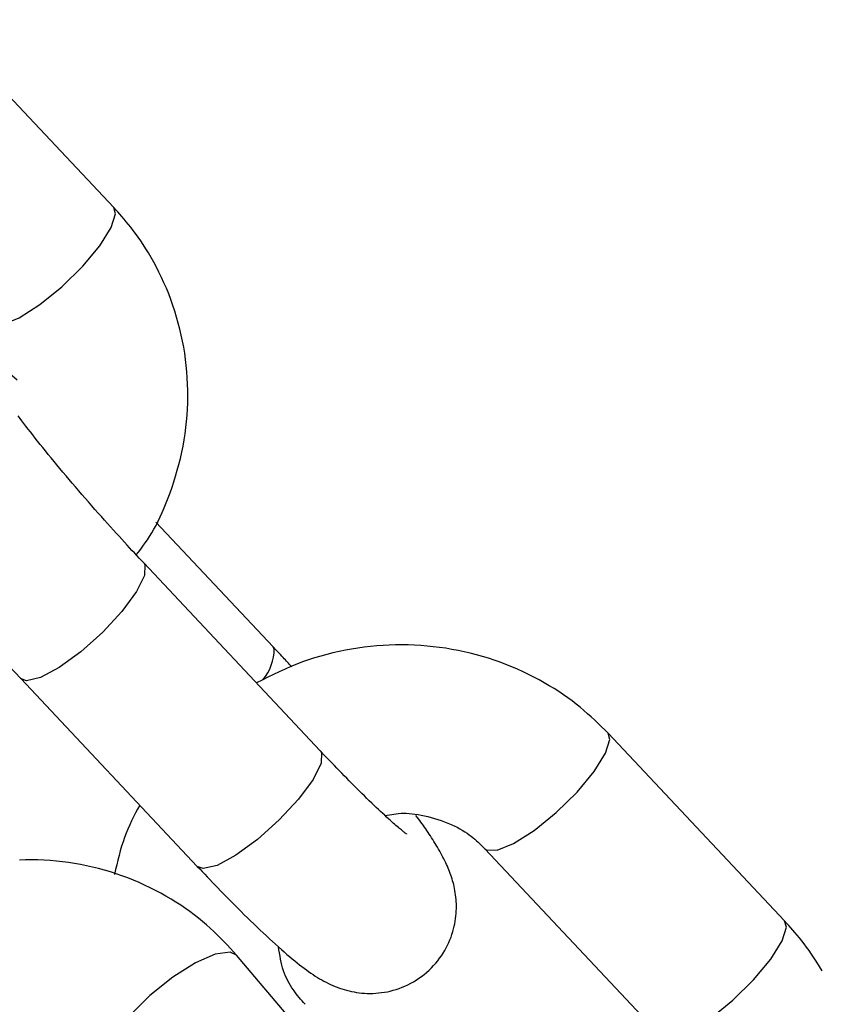
# Model space of a CAD drawing. Extents: x -4601 to 1226, y -1832 to 1466.
# Drawn here: x -3334 to -3305, y 4 to 39 of the extents above; entities that cross this region are included whole.
import ezdxf

# ---------------------------------------------------------------- set-up
doc = ezdxf.new("R2010")
doc.units = 0

msp = doc.modelspace()

# ---------------------------------------------------------------- linework, layer by layer
at = {"color": 7, "linetype": 'Continuous'}
for p, q in [((-3330.602, 32.256), (-3336.874, 38.93)), ((-3324.939, 16.641), (-3329.102, 21.071)), ((-3323.263, 12.946), (-3329.534, 19.62)), ((-3333.906, 15.511), (-3327.635, 8.837)), ((-3306.772, 6.896), (-3313.043, 13.57)), ((-3317.415, 9.461), (-3311.144, 2.787)), ((-3320.379, -1.236), (-3326.237, 5.68))]:
    msp.add_line(p, q, dxfattribs=at)
at = {"color": 8, "linetype": 'Continuous'}
msp.add_line((-3324.899, 16.58), (-3324.939, 16.64), dxfattribs=at)
for points in [[(-3332.442, 29.437), (-3331.701, 30.165), (-3331.092, 30.897), (-3330.687, 31.546), (-3330.535, 32.032), (-3330.602, 32.256)], [(-3334.975, 28.147), (-3334.921, 28.106), (-3334.543, 28.093), (-3333.954, 28.334), (-3333.224, 28.801), (-3332.442, 29.437)], [(-3329.535, 19.621), (-3329.494, 19.559), (-3329.509, 19.177), (-3329.792, 18.601), (-3330.307, 17.9), (-3330.992, 17.159), (-3331.765, 16.466), (-3332.533, 15.906), (-3333.203, 15.547), (-3333.694, 15.43), (-3333.907, 15.511)], [(-3314.882, 10.751), (-3314.142, 11.479), (-3313.532, 12.211), (-3313.127, 12.859), (-3312.976, 13.346), (-3313.043, 13.569)], [(-3323.263, 12.946), (-3323.222, 12.885), (-3323.238, 12.503), (-3323.52, 11.927), (-3324.035, 11.226), (-3324.721, 10.485), (-3325.494, 9.792), (-3326.262, 9.233), (-3326.932, 8.873), (-3327.423, 8.757), (-3327.635, 8.837)], [(-3317.415, 9.461), (-3317.362, 9.419), (-3316.984, 9.407), (-3316.395, 9.648), (-3315.665, 10.115), (-3314.882, 10.751)], [(-3308.611, 4.077), (-3307.87, 4.805), (-3307.261, 5.537), (-3306.856, 6.186), (-3306.705, 6.672), (-3306.772, 6.896)], [(-3326.237, 5.68), (-3326.47, 5.792), (-3326.992, 5.72), (-3327.698, 5.41), (-3328.505, 4.899), (-3329.314, 4.247), (-3330.028, 3.535), (-3330.561, 2.847), (-3330.848, 2.268), (-3330.856, 1.865), (-3330.815, 1.802)], [(-3311.144, 2.787), (-3311.09, 2.745), (-3310.713, 2.733), (-3310.123, 2.974), (-3309.393, 3.441), (-3308.611, 4.077)]]:
    msp.add_lwpolyline(points, dxfattribs=at)
at = {"color": 7, "linetype": 'Continuous'}
for points in [[(-3329.799, 19.904), (-3329.72, 20.009), (-3329.641, 20.115), (-3329.562, 20.222), (-3329.483, 20.333), (-3329.405, 20.447), (-3329.327, 20.565), (-3329.25, 20.689), (-3329.174, 20.82), (-3329.098, 20.958), (-3329.023, 21.103), (-3328.95, 21.255), (-3328.877, 21.414), (-3328.805, 21.579), (-3328.734, 21.752), (-3328.665, 21.931), (-3328.597, 22.117), (-3328.53, 22.309), (-3328.465, 22.506), (-3328.402, 22.709), (-3328.342, 22.915), (-3328.285, 23.126), (-3328.232, 23.339), (-3328.183, 23.555), (-3328.139, 23.772), (-3328.1, 23.991), (-3328.066, 24.21), (-3328.037, 24.43), (-3328.013, 24.65), (-3327.994, 24.871), (-3327.981, 25.092), (-3327.972, 25.313), (-3327.968, 25.535), (-3327.969, 25.756), (-3327.976, 25.976), (-3327.987, 26.197), (-3328.003, 26.417), (-3328.023, 26.636), (-3328.049, 26.855), (-3328.08, 27.073), (-3328.115, 27.29), (-3328.156, 27.506), (-3328.201, 27.721), (-3328.251, 27.935), (-3328.306, 28.147), (-3328.366, 28.358), (-3328.43, 28.567), (-3328.499, 28.774), (-3328.572, 28.979), (-3328.649, 29.182), (-3328.731, 29.382), (-3328.816, 29.578), (-3328.904, 29.77), (-3328.994, 29.956), (-3329.085, 30.137), (-3329.178, 30.312), (-3329.272, 30.479), (-3329.365, 30.639), (-3329.459, 30.791), (-3329.552, 30.935), (-3329.643, 31.072), (-3329.734, 31.202), (-3329.823, 31.325), (-3329.909, 31.441), (-3329.994, 31.55), (-3330.076, 31.653), (-3330.155, 31.75), (-3330.233, 31.842), (-3330.309, 31.929), (-3330.383, 32.014), (-3330.457, 32.096), (-3330.53, 32.176), (-3330.602, 32.256)], [(-3334.035, 26.115), (-3334.479, 26.512), (-3335.303, 27.146), (-3335.882, 27.483), (-3336.442, 27.7), (-3337.125, 27.823), (-3337.935, 27.774), (-3338.777, 27.478), (-3339.526, 26.925), (-3340.081, 26.159), (-3340.348, 25.406), (-3340.417, 24.711), (-3340.353, 24.107), (-3340.211, 23.597), (-3340.014, 23.134), (-3339.716, 22.593), (-3339.118, 21.692), (-3338.433, 20.771), (-3337.566, 19.678), (-3336.611, 18.533), (-3335.592, 17.359), (-3334.542, 16.195), (-3333.906, 15.511)], [(-3329.534, 19.62), (-3329.616, 19.708), (-3329.699, 19.796), (-3329.782, 19.885), (-3329.866, 19.976), (-3329.952, 20.068), (-3330.039, 20.163), (-3330.129, 20.259), (-3330.22, 20.359), (-3330.314, 20.462), (-3330.411, 20.568), (-3330.51, 20.678), (-3330.612, 20.79), (-3330.716, 20.906), (-3330.822, 21.024), (-3330.93, 21.146), (-3331.04, 21.27), (-3331.152, 21.396), (-3331.266, 21.526), (-3331.381, 21.656), (-3331.496, 21.789), (-3331.612, 21.922), (-3331.728, 22.056), (-3331.843, 22.19), (-3331.958, 22.323), (-3332.071, 22.456), (-3332.183, 22.589), (-3332.294, 22.72), (-3332.403, 22.85), (-3332.511, 22.979), (-3332.617, 23.106), (-3332.721, 23.232), (-3332.824, 23.357), (-3332.924, 23.479), (-3333.022, 23.6), (-3333.118, 23.719), (-3333.212, 23.835), (-3333.303, 23.95), (-3333.391, 24.061), (-3333.477, 24.17), (-3333.56, 24.276), (-3333.64, 24.38), (-3333.717, 24.48), (-3333.791, 24.576), (-3333.861, 24.669), (-3333.928, 24.759), (-3333.992, 24.845)], [(-3313.043, 13.57), (-3313.16, 13.686), (-3313.278, 13.802), (-3313.396, 13.918), (-3313.517, 14.034), (-3313.641, 14.149), (-3313.768, 14.264), (-3313.899, 14.378), (-3314.034, 14.492), (-3314.175, 14.605), (-3314.321, 14.717), (-3314.472, 14.828), (-3314.628, 14.938), (-3314.79, 15.047), (-3314.957, 15.154), (-3315.129, 15.259), (-3315.306, 15.363), (-3315.488, 15.464), (-3315.675, 15.563), (-3315.867, 15.659), (-3316.062, 15.753), (-3316.261, 15.843), (-3316.463, 15.929), (-3316.667, 16.012), (-3316.874, 16.09), (-3317.083, 16.164), (-3317.293, 16.233), (-3317.506, 16.297), (-3317.719, 16.357), (-3317.934, 16.412), (-3318.151, 16.463), (-3318.368, 16.509), (-3318.587, 16.55), (-3318.807, 16.587), (-3319.028, 16.618), (-3319.249, 16.645), (-3319.471, 16.668), (-3319.694, 16.685), (-3319.917, 16.698), (-3320.14, 16.705), (-3320.364, 16.708), (-3320.588, 16.706), (-3320.812, 16.699), (-3321.035, 16.687), (-3321.259, 16.671), (-3321.482, 16.65), (-3321.705, 16.624), (-3321.928, 16.593), (-3322.15, 16.558), (-3322.372, 16.519), (-3322.593, 16.475), (-3322.813, 16.426), (-3323.032, 16.372), (-3323.249, 16.313), (-3323.465, 16.249), (-3323.679, 16.18), (-3323.891, 16.105), (-3324.101, 16.024), (-3324.309, 15.938), (-3324.515, 15.848), (-3324.72, 15.755), (-3324.924, 15.659), (-3325.126, 15.56), (-3325.329, 15.46), (-3325.531, 15.36)], [(-3324.278, 15.928), (-3324.336, 15.993), (-3324.366, 16.026), (-3324.397, 16.06), (-3324.43, 16.096), (-3324.464, 16.134), (-3324.501, 16.174), (-3324.541, 16.217), (-3324.584, 16.263), (-3324.63, 16.312), (-3324.678, 16.363), (-3324.727, 16.416), (-3324.832, 16.527), (-3324.939, 16.641)], [(-3320.203, 9.991), (-3320.198, 9.987), (-3320.197, 9.986), (-3320.196, 9.986), (-3320.196, 9.987), (-3320.199, 9.988), (-3320.203, 9.991), (-3320.23, 10.011), (-3320.244, 10.021), (-3320.261, 10.034), (-3320.28, 10.049), (-3320.302, 10.066), (-3320.327, 10.085), (-3320.354, 10.106), (-3320.384, 10.13), (-3320.416, 10.157), (-3320.452, 10.186), (-3320.49, 10.219), (-3320.531, 10.254), (-3320.575, 10.292), (-3320.623, 10.333), (-3320.673, 10.378), (-3320.727, 10.425), (-3320.785, 10.477), (-3320.845, 10.531), (-3320.909, 10.589), (-3320.976, 10.651), (-3321.046, 10.715), (-3321.119, 10.783), (-3321.195, 10.854), (-3321.273, 10.929), (-3321.354, 11.006), (-3321.438, 11.086), (-3321.523, 11.169), (-3321.61, 11.253), (-3321.698, 11.339), (-3321.787, 11.427), (-3321.877, 11.516), (-3321.967, 11.606), (-3322.057, 11.696), (-3322.147, 11.786), (-3322.237, 11.877), (-3322.326, 11.968), (-3322.415, 12.059), (-3322.503, 12.15), (-3322.591, 12.24), (-3322.677, 12.33), (-3322.762, 12.419), (-3322.847, 12.507), (-3322.931, 12.596), (-3323.014, 12.683), (-3323.097, 12.771), (-3323.263, 12.946)], [(-3329.677, 11.01), (-3329.751, 10.872), (-3329.823, 10.734), (-3329.895, 10.594), (-3329.965, 10.454), (-3330.033, 10.311), (-3330.098, 10.165), (-3330.159, 10.017), (-3330.217, 9.865), (-3330.271, 9.71), (-3330.321, 9.551), (-3330.368, 9.389), (-3330.412, 9.225), (-3330.454, 9.059), (-3330.494, 8.891), (-3330.533, 8.722), (-3330.572, 8.553)], [(-3327.635, 8.837), (-3327.547, 8.744), (-3327.458, 8.65), (-3327.369, 8.556), (-3327.279, 8.461), (-3327.188, 8.365), (-3327.095, 8.269), (-3327.001, 8.171), (-3326.906, 8.071), (-3326.808, 7.97), (-3326.708, 7.868), (-3326.607, 7.764), (-3326.503, 7.659), (-3326.398, 7.552), (-3326.292, 7.445), (-3326.183, 7.337), (-3326.074, 7.228), (-3325.963, 7.119), (-3325.852, 7.009), (-3325.739, 6.9), (-3325.627, 6.791), (-3325.514, 6.682), (-3325.402, 6.575), (-3325.29, 6.47), (-3325.179, 6.366), (-3325.069, 6.264), (-3324.961, 6.164), (-3324.854, 6.067), (-3324.75, 5.973), (-3324.647, 5.882), (-3324.547, 5.794), (-3324.449, 5.71), (-3324.354, 5.628), (-3324.262, 5.551), (-3324.173, 5.478), (-3324.087, 5.407), (-3324.002, 5.34), (-3323.919, 5.276), (-3323.838, 5.214), (-3323.758, 5.155), (-3323.678, 5.098), (-3323.6, 5.044), (-3323.521, 4.991), (-3323.444, 4.94), (-3323.366, 4.892), (-3323.288, 4.845), (-3323.211, 4.8), (-3323.133, 4.757), (-3323.055, 4.716), (-3322.977, 4.677), (-3322.899, 4.64), (-3322.82, 4.605), (-3322.74, 4.571), (-3322.66, 4.539), (-3322.578, 4.51), (-3322.496, 4.482), (-3322.412, 4.456), (-3322.327, 4.432), (-3322.24, 4.41), (-3322.152, 4.39), (-3322.063, 4.372), (-3321.972, 4.357), (-3321.88, 4.344), (-3321.786, 4.334), (-3321.69, 4.327), (-3321.593, 4.323), (-3321.495, 4.321), (-3321.395, 4.323), (-3321.294, 4.328), (-3321.192, 4.337), (-3321.089, 4.348), (-3320.986, 4.364), (-3320.881, 4.383), (-3320.777, 4.407), (-3320.672, 4.434), (-3320.568, 4.465), (-3320.463, 4.5), (-3320.36, 4.539), (-3320.256, 4.582), (-3320.154, 4.629), (-3320.053, 4.681), (-3319.954, 4.736), (-3319.856, 4.796), (-3319.76, 4.859), (-3319.666, 4.926), (-3319.575, 4.996), (-3319.486, 5.069), (-3319.4, 5.146), (-3319.318, 5.226), (-3319.239, 5.308), (-3319.164, 5.393), (-3319.092, 5.481), (-3319.024, 5.57), (-3318.96, 5.661), (-3318.9, 5.753), (-3318.843, 5.847), (-3318.791, 5.942), (-3318.742, 6.037), (-3318.698, 6.133), (-3318.657, 6.229), (-3318.62, 6.325), (-3318.586, 6.421), (-3318.557, 6.517), (-3318.53, 6.612), (-3318.507, 6.706), (-3318.487, 6.799), (-3318.471, 6.891), (-3318.457, 6.982), (-3318.446, 7.072), (-3318.438, 7.161), (-3318.433, 7.248), (-3318.43, 7.334), (-3318.429, 7.419), (-3318.43, 7.503), (-3318.434, 7.585), (-3318.44, 7.665), (-3318.447, 7.745), (-3318.456, 7.822), (-3318.467, 7.899), (-3318.48, 7.974), (-3318.494, 8.047), (-3318.509, 8.119), (-3318.525, 8.19), (-3318.543, 8.259), (-3318.562, 8.327), (-3318.582, 8.394), (-3318.603, 8.46), (-3318.625, 8.525), (-3318.648, 8.589), (-3318.672, 8.652), (-3318.696, 8.715), (-3318.722, 8.778), (-3318.75, 8.84), (-3318.778, 8.904), (-3318.808, 8.968), (-3318.84, 9.033), (-3318.873, 9.099), (-3318.908, 9.167), (-3318.945, 9.236), (-3318.983, 9.306), (-3319.022, 9.376), (-3319.063, 9.446), (-3319.103, 9.517), (-3319.144, 9.586), (-3319.186, 9.655), (-3319.227, 9.723), (-3319.268, 9.789), (-3319.309, 9.854), (-3319.35, 9.918), (-3319.391, 9.982), (-3319.433, 10.044), (-3319.475, 10.106), (-3319.517, 10.167), (-3319.559, 10.228), (-3319.602, 10.288), (-3319.645, 10.348), (-3319.689, 10.408), (-3319.733, 10.467), (-3319.777, 10.526), (-3319.821, 10.585), (-3319.865, 10.644)], [(-3320.96, 10.639), (-3320.883, 10.655), (-3320.805, 10.67), (-3320.727, 10.684), (-3320.647, 10.697), (-3320.565, 10.708), (-3320.481, 10.716), (-3320.393, 10.722), (-3320.302, 10.724), (-3320.207, 10.722), (-3320.108, 10.717), (-3320.005, 10.708), (-3319.9, 10.696), (-3319.79, 10.679), (-3319.678, 10.659), (-3319.564, 10.635), (-3319.446, 10.608), (-3319.327, 10.577), (-3319.206, 10.543), (-3319.085, 10.505), (-3318.965, 10.465), (-3318.846, 10.421), (-3318.73, 10.376), (-3318.618, 10.328), (-3318.51, 10.279), (-3318.407, 10.227), (-3318.31, 10.175), (-3318.219, 10.121), (-3318.132, 10.067), (-3318.051, 10.013), (-3317.975, 9.958), (-3317.903, 9.905), (-3317.836, 9.852), (-3317.774, 9.8), (-3317.715, 9.75), (-3317.66, 9.7), (-3317.608, 9.651), (-3317.558, 9.603), (-3317.509, 9.555), (-3317.462, 9.508), (-3317.415, 9.461)], [(-3326.237, 5.68), (-3326.347, 5.801), (-3326.458, 5.923), (-3326.571, 6.044), (-3326.685, 6.165), (-3326.802, 6.286), (-3326.922, 6.406), (-3327.046, 6.526), (-3327.175, 6.646), (-3327.308, 6.764), (-3327.447, 6.882), (-3327.592, 7), (-3327.741, 7.116), (-3327.896, 7.231), (-3328.055, 7.344), (-3328.22, 7.456), (-3328.39, 7.566), (-3328.566, 7.673), (-3328.745, 7.779), (-3328.93, 7.882), (-3329.118, 7.982), (-3329.309, 8.079), (-3329.504, 8.172), (-3329.702, 8.261), (-3329.902, 8.346), (-3330.104, 8.427), (-3330.307, 8.502), (-3330.513, 8.574), (-3330.72, 8.64), (-3330.929, 8.702), (-3331.139, 8.759), (-3331.35, 8.811), (-3331.563, 8.858), (-3331.776, 8.901), (-3331.991, 8.939), (-3332.206, 8.971), (-3332.422, 9), (-3332.639, 9.023), (-3332.857, 9.042), (-3333.075, 9.056), (-3333.293, 9.065), (-3333.512, 9.069), (-3333.731, 9.068), (-3333.95, 9.063)], [(-3305.441, 5.119), (-3305.535, 5.279), (-3305.628, 5.431), (-3305.721, 5.575), (-3305.813, 5.712), (-3305.903, 5.842), (-3305.992, 5.965), (-3306.079, 6.081), (-3306.163, 6.19), (-3306.245, 6.293), (-3306.325, 6.39), (-3306.402, 6.481), (-3306.478, 6.569), (-3306.553, 6.654), (-3306.626, 6.736), (-3306.699, 6.816), (-3306.772, 6.896)], [(-3323.805, 3.934), (-3323.857, 3.995), (-3323.91, 4.056), (-3323.962, 4.117), (-3324.015, 4.18), (-3324.067, 4.244), (-3324.118, 4.31), (-3324.169, 4.379), (-3324.22, 4.45), (-3324.27, 4.524), (-3324.319, 4.601), (-3324.367, 4.681), (-3324.412, 4.764), (-3324.456, 4.85), (-3324.497, 4.94), (-3324.535, 5.033), (-3324.569, 5.129), (-3324.6, 5.228), (-3324.627, 5.33), (-3324.652, 5.435), (-3324.674, 5.541), (-3324.694, 5.649), (-3324.712, 5.759), (-3324.73, 5.869), (-3324.747, 5.98)]]:
    msp.add_lwpolyline(points, dxfattribs=at)
at = {"color": 8, "linetype": 'Continuous'}
msp.add_arc((-3326.672, 16.587), 1.773, 320.7018, 359.7635, dxfattribs=at)

doc.saveas('drawing.dxf')
